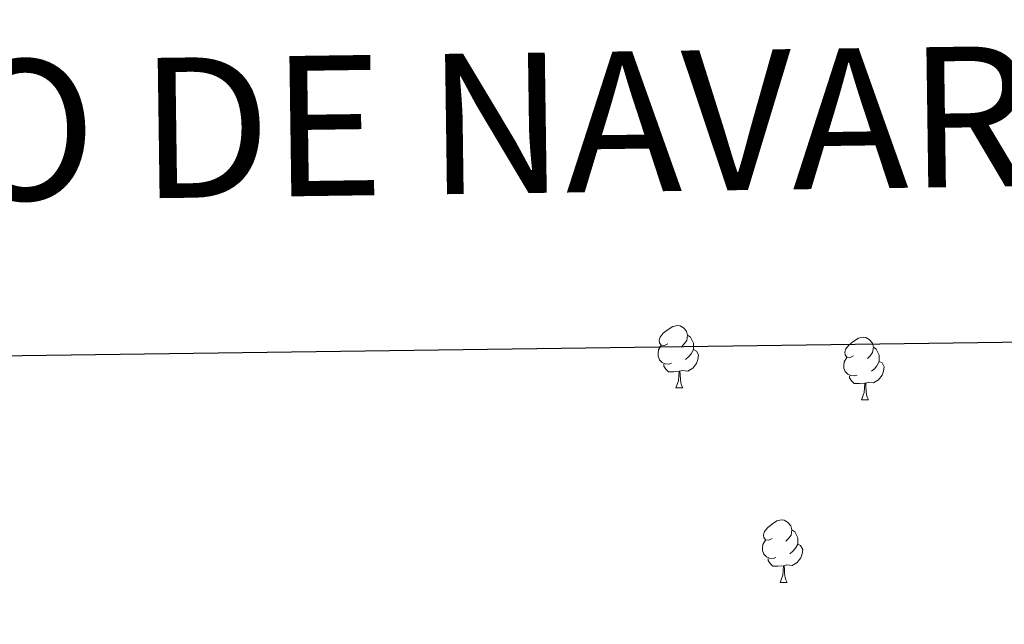
# Model space of a CAD drawing. Extents: x 592481 to 596977, y 768200 to 771231.
# Drawn here: x 593667 to 593825, y 770930 to 771027 of the extents above; entities that cross this region are included whole.
import ezdxf
from ezdxf.enums import TextEntityAlignment as Align

# ---------------------------------------------------------------- set-up
doc = ezdxf.new("R2010")
doc.units = 0
doc.header["$MEASUREMENT"] = 0
for name, color, linetype in [('Nivel 36', 7, 'Continuous'), ('Nivel 61', 7, 'Continuous'), ('Nivel 63', 7, 'Continuous')]:
    doc.layers.add(name, color=color, linetype=linetype)
doc.styles.add('Style-times', font='times.shx', dxfattribs={"bigfont": 'timesbig.shx'})

msp = doc.modelspace()

# ---------------------------------------------------------------- linework, layer by layer
at = {"layer": 'Nivel 36', "color": 92, "linetype": 'Continuous', "lineweight": 0, "flags": 128}
for points in [[(593770.816, 770975.435), (593770.286, 770975.17), (593769.756, 770975.225), (593769.491, 770975.595), (593769.436, 770976.02), (593769.596, 770976.54), (593770.076, 770977.135), (593770.711, 770977.665), (593771.611, 770978.25), (593772.356, 770978.41), (593772.781, 770978.355), (593773.311, 770978.04), (593773.841, 770977.455), (593774.001, 770976.815), (593773.891, 770975.965), (593773.466, 770975.435), (593773.046, 770975.01)], [(593774.001, 770976.815), (593774.476, 770976.5), (593774.791, 770975.86), (593774.951, 770975.54), (593774.951, 770974.96), (593774.951, 770974.535), (593774.581, 770973.845), (593774.161, 770973.365), (593773.681, 770972.945)], [(593800.588, 770973.53), (593800.058, 770973.265), (593799.528, 770973.32), (593799.263, 770973.69), (593799.208, 770974.115), (593799.368, 770974.635), (593799.848, 770975.23), (593800.483, 770975.76), (593801.383, 770976.345), (593802.128, 770976.505), (593802.553, 770976.45), (593803.083, 770976.135), (593803.613, 770975.55), (593803.773, 770974.91), (593803.663, 770974.06), (593803.238, 770973.53), (593802.818, 770973.105)], [(593771.401, 770972.355), (593770.976, 770972.195), (593770.391, 770972.255), (593769.916, 770972.465), (593769.491, 770972.89), (593769.276, 770973.475), (593769.276, 770973.895), (593769.331, 770974.48), (593769.756, 770975.17)], [(593774.951, 770974.535), (593775.406, 770974.285), (593775.751, 770973.67), (593775.641, 770972.945), (593775.431, 770972.305), (593774.846, 770971.565), (593774.051, 770971.085), (593773.201, 770971.19), (593772.771, 770971.06)], [(593803.773, 770974.91), (593804.248, 770974.595), (593804.563, 770973.955), (593804.723, 770973.635), (593804.723, 770973.055), (593804.723, 770972.63), (593804.353, 770971.94), (593803.933, 770971.46), (593803.453, 770971.04)], [(593801.173, 770970.45), (593800.748, 770970.29), (593800.163, 770970.35), (593799.688, 770970.56), (593799.263, 770970.985), (593799.048, 770971.57), (593799.048, 770971.99), (593799.103, 770972.575), (593799.528, 770973.265)], [(593804.723, 770972.63), (593805.178, 770972.38), (593805.523, 770971.765), (593805.413, 770971.04), (593805.203, 770970.4), (593804.618, 770969.66), (593803.823, 770969.18), (593802.973, 770969.285), (593802.543, 770969.155)], [(593772.661, 770971.06), (593771.771, 770970.975), (593770.926, 770970.975), (593770.501, 770971.405), (593770.181, 770971.88), (593770.181, 770972.195)], [(593772.116, 770968.375), (593772.551, 770969.535), (593772.661, 770971.06), (593772.771, 770971.06), (593772.806, 770970.475), (593772.841, 770969.79), (593772.911, 770969.175), (593773.026, 770968.775), (593773.241, 770968.375)], [(593802.433, 770969.155), (593801.543, 770969.07), (593800.698, 770969.07), (593800.273, 770969.5), (593799.953, 770969.975), (593799.953, 770970.29)], [(593801.888, 770966.47), (593802.323, 770967.63), (593802.433, 770969.155), (593802.543, 770969.155), (593802.578, 770968.57), (593802.613, 770967.885), (593802.683, 770967.27), (593802.798, 770966.87), (593803.013, 770966.47)], [(593772.116, 770968.375), (593773.241, 770968.375)], [(593801.888, 770966.47), (593803.013, 770966.47)], [(593787.529, 770944.247), (593786.999, 770943.982), (593786.469, 770944.037), (593786.204, 770944.407), (593786.149, 770944.832), (593786.309, 770945.352), (593786.789, 770945.947), (593787.424, 770946.477), (593788.324, 770947.062), (593789.069, 770947.222), (593789.494, 770947.167), (593790.024, 770946.852), (593790.554, 770946.267), (593790.714, 770945.627), (593790.604, 770944.777), (593790.179, 770944.247), (593789.759, 770943.822)], [(593790.714, 770945.627), (593791.189, 770945.312), (593791.504, 770944.672), (593791.664, 770944.352), (593791.664, 770943.772), (593791.664, 770943.347), (593791.294, 770942.657), (593790.874, 770942.177), (593790.394, 770941.757)], [(593788.114, 770941.167), (593787.689, 770941.007), (593787.104, 770941.067), (593786.629, 770941.277), (593786.204, 770941.702), (593785.989, 770942.287), (593785.989, 770942.707), (593786.044, 770943.292), (593786.469, 770943.982)], [(593791.664, 770943.347), (593792.119, 770943.097), (593792.464, 770942.482), (593792.354, 770941.757), (593792.144, 770941.117), (593791.559, 770940.377), (593790.764, 770939.897), (593789.914, 770940.002), (593789.484, 770939.872)], [(593789.374, 770939.872), (593788.484, 770939.787), (593787.639, 770939.787), (593787.214, 770940.217), (593786.894, 770940.692), (593786.894, 770941.007)], [(593788.829, 770937.187), (593789.264, 770938.347), (593789.374, 770939.872), (593789.484, 770939.872), (593789.519, 770939.287), (593789.554, 770938.602), (593789.624, 770937.987), (593789.739, 770937.587), (593789.954, 770937.187)], [(593788.829, 770937.187), (593789.954, 770937.187)]]:
    msp.add_lwpolyline(points, dxfattribs=at)
at = {"layer": 'Nivel 61', "color": 19, "linetype": 'Continuous', "lineweight": 0}
msp.add_3dface([(593405.55, 768606), (593373.87, 770919.55), (596765.53, 770966.72), (596798.38, 768653.17)], dxfattribs=at)
at = {"layer": 'Nivel 63', "color": 7, "linetype": 'Continuous', "lineweight": 30, "flags": 128}
msp.add_lwpolyline([(593289.608, 770968.248), (593325.22, 768553.519), (596879.825, 768605.941), (596844.255, 771017.67), (593289.608, 770968.248)], dxfattribs=at)
at = {"layer": 'Nivel 63', "color": 7, "linetype": 'Continuous', "lineweight": 0}
msp.add_3dface([(592522.564, 768199.827), (596977.129, 768261.759), (596935.841, 771231.483), (592481.276, 771169.551)], dxfattribs=at)

# ---------------------------------------------------------------- texts
at = {"layer": 'Nivel 63', "color": 7, "linetype": 'Continuous', "lineweight": 13, "style": 'Style-times'}
msp.add_text('MAPA TOPOGR%%193FICO DE NAVARRA', height=22.5, rotation=0.79575, dxfattribs=at).set_placement((593290.743, 771004.52), align=Align.MIDDLE_LEFT)

doc.saveas('drawing.dxf')
